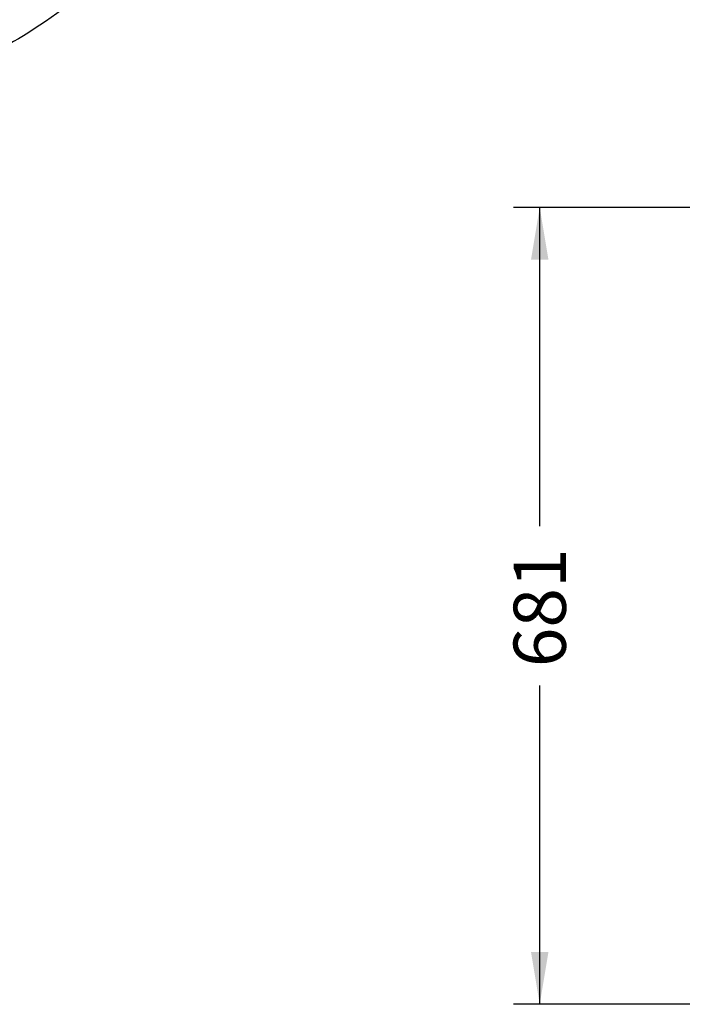
# Model space of a CAD drawing. Units: millimetres. Extents: x 0 to 291, y 0 to 204.
# Drawn here: x 178 to 217, y 36 to 95 of the extents above; entities that cross this region are included whole.
import ezdxf
from ezdxf.enums import TextEntityAlignment as Align

# ---------------------------------------------------------------- set-up
doc = ezdxf.new("R2010")
doc.units = ezdxf.units.MM
doc.layers.add('Predeterminado', color=7, linetype='Continuous')
doc.styles.add('SEACAD_Arial', font='arial.ttf')
doc.dimstyles.new('ISO', dxfattribs={"dimtxt": 3.125, "dimasz": 3.125, "dimexe": 1.5625, "dimexo": 0, "dimgap": 0.78125, "dimtad": 0, "dimlfac": 14.285714, "dimtxsty": 'SEACAD_Arial', "dimblk1": '_SE_FILLED', "dimblk2": '_SE_FILLED', "dimsah": 1, "dimcen": 1.5625, "dimadec": 1, "dimazin": 0, "dimtfac": 0.5, "dimtmove": 0, "dimatfit": 3, "dimfxl": 1, "dimarcsym": 0})

# ---------------------------------------------------------------- blocks, each defined once
blk = doc.blocks.new('DMBLK46')
at = {"layer": 'Predeterminado', "linetype": 'Continuous'}
for points in [[(208.325, 80.239), (209.366, 80.239), (208.846, 83.364)], [(208.325, 38.819), (208.846, 35.694), (209.366, 38.819)]]:
    blk.add_hatch(color=7, dxfattribs=at).paths.add_polyline_path(points)
at = {"layer": 'Predeterminado', "color": 7, "linetype": 'Continuous'}
for p, q in [((219.637, 83.364), (207.283, 83.364)), ((208.846, 64.291), (208.846, 83.364)), ((208.846, 35.694), (208.846, 54.767)), ((224.113, 35.694), (207.283, 35.694))]:
    blk.add_line(p, q, dxfattribs=at)
at = {"layer": 'Predeterminado', "color": 7, "linetype": 'Continuous', "style": 'SEACAD_Arial'}
blk.add_text('681', height=3.125, rotation=90, dxfattribs=at).set_placement((207.283, 55.86), align=Align.TOP_LEFT)
blk = doc.blocks.new('_SE_FILLED')
at = {"color": 0}
blk.add_line((0, 0), (-1, 0), dxfattribs=at)
blk.add_solid([(0, 0), (-1, -0.1665), (-1, 0.1665), (0, 0)], dxfattribs=at)

msp = doc.modelspace()

# ---------------------------------------------------------------- linework, layer by layer
at = {"color": 7, "linetype": 'Continuous'}
msp.add_open_spline([(181.64969, 96.29915), (180.49201, 95.25549), (178.0833, 93.60634), (176.84931, 93.01253)], degree=3, dxfattribs=at)

# ---------------------------------------------------------------- dimensions: what is measured, and where the dimension line sits
at = {"layer": 'Predeterminado', "color": 7, "linetype": 'Continuous'}
dim = msp.add_linear_dim(base=(208.84566, 83.36394), p1=(224.11311, 35.69394), p2=(222.37911, 83.36394), angle=90, text='\\A1;<>', dimstyle='ISO', dxfattribs=at)
dim.commit()
dim.dimension.update_dxf_attribs({"geometry": 'DMBLK46', "text_midpoint": (208.84566, 59.52894), "dimtype": 160})

doc.saveas('drawing.dxf')
